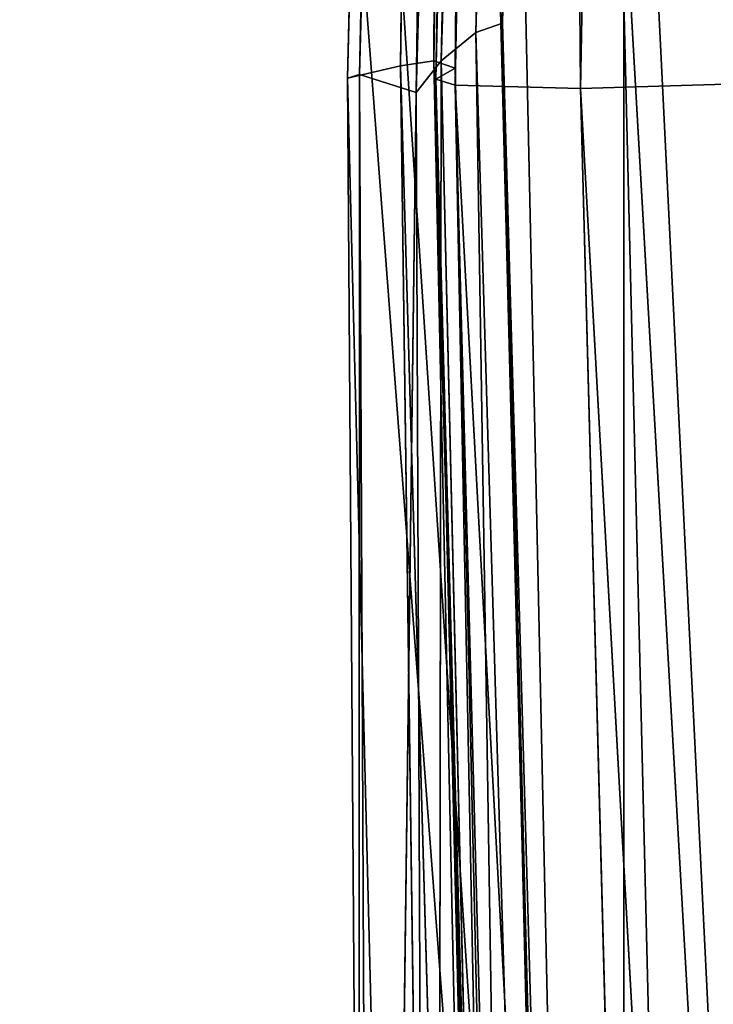
# Model space of a CAD drawing. Units: inches. Extents: x 242 to 861, y -344 to -323.
# Drawn here: x 843 to 843, y -337 to -337 of the extents above; entities that cross this region are included whole.
import ezdxf

# ---------------------------------------------------------------- set-up
doc = ezdxf.new("R2010")
doc.units = ezdxf.units.IN
doc.header["$MEASUREMENT"] = 0
doc.layers.get('0').update_dxf_attribs({"color": 13})

# ---------------------------------------------------------------- blocks, each defined once
blk = doc.blocks.new('Component_16')
at = {"color": 27}
mesh = blk.add_polyface(dxfattribs=at)
corners = [(0.08519124720021054, 0, 0.05099054091554667), (0.02688164320022679, 0.8633862805001087, 0.05099054091554667), (0, 0, 0.05099054091554667), (0.03590095953109085, 0.9725137068978711, 0.05099054091554667), (0.05572951050226038, 1.0698061174526, 0.05099054091554667), (0.08673742670487172, 1.173270568692303, 0.05099054091554667), (0.123722778970091, -3.264831462956863e-07, 0.05099129152667992), (0.1281906158410493, 1.269543599147312, 0.05099054091554667), (0.1504656369328323, 0.8593205302123579, 0.05099077722783951), (0.1797412389398652, 1.361465507629973, 0.05099054091554667), (0.1608050182480802, 0.9759980688669145, 0.05099074824806094), (0.1835041556072383, 1.068403289049428, 0.05099072396249893), (0.2408057084252277, 1.447499132656404, 0.05099054091554667), (0.219667597170087, 1.17698386875206, 0.05099069455300409), (0.2673179564941393, 1.270212734245234, 0.05099066777503447), (0.3106054843784705, 1.526390439816879, 0.05099054091554667), (0.3265425741882346, 1.360322637011379, 0.05099064068193648), (0.388515770311411, 1.59747963763526, 0.05099054091554667), (0.3959042383594351, 1.441003796738869, 0.05099061492165058), (0.4735694015867011, 1.65986988194642, 0.05099054091554667), (0.4746149460023616, 1.512772853731221, 0.05099059044253007), (0.5639349498260344, 1.712732298547195, 0.05099054091554667), (0.5614029824266709, 1.574166077044552, 0.05099056771315125), (0.655022454404385, 1.624413159632411, 0.05099054703313532), (0.6626551559517111, 1.75610161460088, 0.05099054091554667), (0.7540725519544367, 1.662766973977341, 0.05099052871078147), (0.7587295995126624, 1.787952617203231, 0.05099054091554667), (0.8570725130690562, 1.688659143034215, 0.05099051301880309), (0.8642444287999069, 1.80996473380003, 0.05099054091554667), (0.9624712624932954, 1.701704130805652, 0.05099050019245288), (0.8874029797493677, 1.811755517909177, 0.05099054091554667), (0.8984061142485835, 1.812639714117239, 0.05099054091554667), (0.917119055145232, 1.813152682388704, 0.05099054091554667), (0.9640531514226041, 1.8153593887358, 0.05099054091554667), (1.068674166531192, 1.701704130804131, 0.05099049042589421), (0.9976325729958226, 1.815359758246075, 0.05099054091554667), (1.015508700750502, 1.815849787387037, 0.05099054091554667), (1.033433767055609, 1.815360152205031, 0.05099054091554667), (1.067124922474704, 1.815360522944843, 0.05099054091554667), (1.113908040406955, 1.813161943572396, 0.05099054091554667), (1.174072915954522, 1.688659143029724, 0.05099048386702876), (1.132611141241341, 1.812651055856421, 0.05099054091554667), (1.143673854468485, 1.81176309484897, 0.05099054091554667), (1.166859388200233, 1.80997117429996, 0.05099054091554667), (1.272383484671646, 1.787961904533915, 0.05099054091554667), (1.277072877068576, 1.662766973970065, 0.05099048061498523), (1.368455998213108, 1.756114457416587, 0.05099054091554667), (1.376122974617374, 1.624413159622293, 0.05099048071978274), (1.467181666675629, 1.712747077927702, 0.05099054091554667), (1.469742446594751, 1.574166077031549, 0.05099048418105889), (1.55755179247592, 1.659885812680457, 0.05099054091554667), (1.556530483016786, 1.51277285371836, 0.05099049094815467), (1.635241190656757, 1.441003796708543, 0.05099050095059354), (1.642609577363487, 1.597496054197222, 0.05099054091554667), (1.704602854880136, 1.3603226370182, 0.05099051395370013), (1.720524069925997, 1.526406573929876, 0.05099054091554667), (1.763827472553206, 1.270212734271809, 0.05099053015405097), (1.790327651189731, 1.447514329965017, 0.05099054091554667), (1.811477831815978, 1.176983868737295, 0.05099054816804172), (1.851395536102014, 1.361479210615954, 0.05099054091554667), (1.847641273426575, 1.068403289026264, 0.05099057092626103), (1.870340410847806, 0.975998068872542, 0.05099059103693726), (1.902949097536403, 1.269555125708905, 0.05099054091554667), (1.880679711036805, 0.8593214446288613, 0.05099061811485806), (1.907434947006891, -4.876837778056142e-06, 0.0509906815011596), (1.944404660576538, 1.173279798465558, 0.05099054091554667), (1.945954181800062, 0, 0.05099054091554667), (1.97541435602534, 1.069812291186309, 0.05099054091554667), (2.031145429000389, 0, 0.05099054091554667), (1.995244024275962, 0.9725169437355845, 0.05099054091554667), (2.004263785799935, 0.8633862805001087, 0.05099054091554667)]
mesh.append_faces([[corners[k] for k in face] for face in [(0, 1, 2), (69, 68, 70)]], dxfattribs={"vtx0": -1, "color": 27})
mesh.append_faces([[corners[k] for k in face] for face in [(1, 0, 3), (3, 0, 4), (4, 0, 5), (5, 6, 7), (7, 8, 9), (9, 11, 12), (12, 14, 15), (15, 16, 17), (17, 18, 19), (19, 20, 21), (21, 23, 24), (24, 25, 26), (26, 27, 28), (28, 29, 30), (30, 29, 31), (31, 29, 32), (32, 29, 33), (33, 34, 35), (35, 34, 36), (36, 34, 37), (37, 34, 38), (38, 34, 39), (39, 40, 41), (41, 40, 42), (42, 40, 43), (43, 40, 44), (44, 45, 46), (46, 47, 48), (48, 49, 50), (50, 52, 53), (53, 54, 55), (55, 56, 57), (57, 58, 59), (59, 61, 62), (62, 64, 65), (65, 66, 67), (67, 68, 69)]], dxfattribs={"vtx0": -1, "vtx1": -1, "color": 27})
mesh.append_faces([[corners[k] for k in face] for face in [(5, 0, 6), (7, 6, 8), (9, 8, 10), (9, 10, 11), (12, 11, 13), (12, 13, 14), (15, 14, 16), (17, 16, 18), (19, 18, 20), (21, 20, 22), (21, 22, 23), (24, 23, 25), (26, 25, 27), (28, 27, 29), (33, 29, 34), (39, 34, 40), (44, 40, 45), (46, 45, 47), (48, 47, 49), (50, 49, 51), (50, 51, 52), (53, 52, 54), (55, 54, 56), (57, 56, 58), (59, 58, 60), (59, 60, 61), (62, 61, 63), (62, 63, 64), (65, 64, 66), (67, 66, 68)]], dxfattribs={"vtx0": -1, "vtx2": -1, "color": 27})
mesh = blk.add_polyface(dxfattribs=at)
corners = [(0.02688164320022679, 0.8633862805001087, -0.1195792828923614), (0.08519124720021054, 0, -0.1195792828923614), (0, 0, -0.1195792828923614), (0.03590095953109085, 0.9725137068978711, -0.1195792828923614), (0.05572951050226038, 1.0698061174526, -0.1195792828923614), (0.08673742670487172, 1.173270568692303, -0.1195792828923614), (0.1119904160002534, 0.8607373588000939, -0.1195792828923614), (0.1281906158410493, 1.269543599147312, -0.1195792828923614), (0.1225568471977567, 0.979977103127041, -0.1195792828923614), (0.1459835379940806, 1.075344098221535, -0.1195792828923614), (0.1797412389398652, 1.361465507629973, -0.1195792828923614), (0.1832142335767877, 1.187129103585661, -0.1195792828923614), (0.2408057084252277, 1.447499132656404, -0.1195792828923614), (0.2327634060590071, 1.284073034379901, -0.1195792828923614), (0.2942831161789137, 1.377674906590514, -0.1195792828923614), (0.3106054843784705, 1.526390439816879, -0.1195792828923614), (0.3666968130349879, 1.461906176302918, -0.1195792828923614), (0.388515770311411, 1.59747963763526, -0.1195792828923614), (0.4489506415703772, 1.536905879453542, -0.1195792828923614), (0.4735694015867011, 1.65986988194642, -0.1195792828923614), (0.5397861084121587, 1.601162225493397, -0.1195792828923614), (0.5639349498260344, 1.712732298547195, -0.1195792828923614), (0.6378291512355609, 1.653783509995307, -0.1195792828923614), (0.6626551559517111, 1.75610161460088, -0.1195792828923614), (0.741593773000659, 1.693962865061224, -0.1195792828923614), (0.7587295995126624, 1.787952617203231, -0.1195792828923614), (0.849507854242006, 1.721090347488399, -0.1195792828923614), (0.8642444287999069, 1.80996473380003, -0.1195792828923614), (0.9599369170907686, 1.734757926869989, -0.1195792828923614), (0.8874029797493677, 1.811755517909177, -0.1195792828923614), (0.8984061142485835, 1.812639714117239, -0.1195792828923614), (0.917119055145232, 1.813152682388704, -0.1195792828923614), (0.9640531514226041, 1.8153593887358, -0.1195792828923614), (1.071208511934966, 1.734757926868326, -0.1195792828923614), (0.9976325729958226, 1.815359758246075, -0.1195792828923614), (1.015508700750502, 1.815849787387037, -0.1195792828923614), (1.033433767055609, 1.815360152205031, -0.1195792828923614), (1.067124922474704, 1.815360522944843, -0.1195792828923614), (1.113908040406955, 1.813161943572396, -0.1195792828923614), (1.181637574782826, 1.721090347483667, -0.1195792828923614), (1.132611141241341, 1.812651055856421, -0.1195792828923614), (1.143673854468485, 1.81176309484897, -0.1195792828923614), (1.166859388200233, 1.80997117429996, -0.1195792828923614), (1.272383484671646, 1.787961904533915, -0.1195792828923614), (1.289551656023601, 1.693962865053678, -0.1195792828923614), (1.368455998213108, 1.756114457416587, -0.1195792828923614), (1.39331627778779, 1.653783509984692, -0.1195792828923614), (1.467181666675629, 1.712747077927702, -0.1195792828923614), (1.491359320609718, 1.601162225480124, -0.1195792828923614), (1.55755179247592, 1.659885812680457, -0.1195792828923614), (1.582194787450813, 1.536905879438848, -0.1195792828923614), (1.642609577363487, 1.597496054197222, -0.1195792828923614), (1.664448615974489, 1.461906176278546, -0.1195792828923614), (1.720524069925997, 1.526406573929876, -0.1195792828923614), (1.736862312883432, 1.377674906606131, -0.1195792828923614), (1.790327651189731, 1.447514329965017, -0.1195792828923614), (1.798382022995607, 1.284073034395817, -0.1195792828923614), (1.851395536102014, 1.361479210615954, -0.1195792828923614), (1.847931195410524, 1.187129103565596, -0.1195792828923614), (1.885161891035295, 1.075344098212113, -0.1195792828923614), (1.902949097536403, 1.269555125708905, -0.1195792828923614), (1.908588581899604, 0.9799771031319153, -0.1195792828923614), (1.944404660576538, 1.173279798465558, -0.1195792828923614), (1.919155013000022, 0.8607373588000939, -0.1195792828923614), (1.945954181800062, 0, -0.1195792828923614), (1.97541435602534, 1.069812291186309, -0.1195792828923614), (2.031145429000389, 0, -0.1195792828923614), (1.995244024275962, 0.9725169437355845, -0.1195792828923614), (2.004263785799935, 0.8633862805001087, -0.1195792828923614)]
mesh.append_faces([[corners[k] for k in face] for face in [(0, 1, 2), (66, 67, 68)]], dxfattribs={"vtx0": -1, "color": 27})
mesh.append_faces([[corners[k] for k in face] for face in [(1, 5, 6), (6, 7, 8), (8, 7, 9), (9, 10, 11), (11, 12, 13), (13, 12, 14), (14, 15, 16), (16, 17, 18), (18, 19, 20), (20, 21, 22), (22, 23, 24), (24, 25, 26), (26, 27, 28), (28, 32, 33), (33, 38, 39), (39, 43, 44), (44, 45, 46), (46, 47, 48), (48, 49, 50), (50, 51, 52), (52, 53, 54), (54, 55, 56), (56, 57, 58), (58, 57, 59), (59, 60, 61), (61, 62, 63), (63, 62, 64), (64, 65, 66)]], dxfattribs={"vtx0": -1, "vtx1": -1, "color": 27})
mesh.append_faces([[corners[k] for k in face] for face in [(1, 0, 3), (1, 3, 4), (1, 4, 5), (6, 5, 7), (9, 7, 10), (11, 10, 12), (14, 12, 15), (16, 15, 17), (18, 17, 19), (20, 19, 21), (22, 21, 23), (24, 23, 25), (26, 25, 27), (28, 27, 29), (28, 29, 30), (28, 30, 31), (28, 31, 32), (33, 32, 34), (33, 34, 35), (33, 35, 36), (33, 36, 37), (33, 37, 38), (39, 38, 40), (39, 40, 41), (39, 41, 42), (39, 42, 43), (44, 43, 45), (46, 45, 47), (48, 47, 49), (50, 49, 51), (52, 51, 53), (54, 53, 55), (56, 55, 57), (59, 57, 60), (61, 60, 62), (64, 62, 65), (66, 65, 67)]], dxfattribs={"vtx0": -1, "vtx2": -1, "color": 27})
blk = doc.blocks.new('Component_33')
at = {"color": 9, "xscale": 9.06279090093898, "zscale": 9.188674899560592}
for p, yscale in [((5.844943075317133e-06, 2.765538397088392, 13.1102782926844), 9.235936034152667), ((-1.13686837721616e-13, 3.219270899698529, 26.68483226395954), 7.983120301360826)]:
    blk.add_blockref('Component_16', p, dxfattribs=dict(at, yscale=yscale))
blk = doc.blocks.new('Group_13')
at = {"color": 250}
for p, q in [((5.635832191009285, 0.1491892056202175, 1.212945779058764), (6.945704613357179, 0.06539127019445345, 1.163513853376926)), ((5.693029449094411, 0.1161177327313681, 2.99200493884868), (7.010902220913863, 0.07095111636664342, 2.900455150566263)), ((6.945704613357179, 0.06539127019445345, 1.163513853376926), (5.63353211015999, 0.113147074782006, 1.244516153655653)), ((5.63353211015999, 0.113147074782006, 1.244516153655653), (6.947284560890353, 0.03103346336544632, 1.210446644469592)), ((6.9468482703071, 0.1051226938803325, 1.133657088901494), (6.945704613357179, 0.06539127019445345, 1.163513853376926)), ((5.683900450937244, 0.0890484006386032, 2.829972669191669), (7.000466614196625, 0.03855998121846937, 2.74633462316924)), ((7.010902220913863, 0.07095111636664342, 2.900455150566263), (5.689880819950531, 0.08639388197050835, 2.945096928338316)), ((5.689880819950531, 0.08639388197050835, 2.945096928338316), (7.009542294433913, 0.0442895363634932, 2.856456973029744)), ((5.689880819950531, 0.08639388197050835, 2.945096928338316), (7.00547152936997, 0.03774597888855169, 2.799498586929154)), ((7.000466614196625, 0.03855998121846937, 2.74633462316924), (5.680895249060313, 0.08338567778818629, 2.798097419415299)), ((5.680895249060313, 0.08338567778818629, 2.798097419415299), (6.996941021589805, 0.03138414518099353, 2.715799773931206)), ((5.6864566008677, 0.08503020279050588, 2.884709069293699), (7.00547152936997, 0.03774597888855169, 2.799498586929154)), ((5.6864566008677, 0.08503020279050588, 2.884709069293699), (7.000466614196625, 0.03855998121846937, 2.74633462316924)), ((6.947284560890353, 0.03103346336544632, 1.210446644469592), (5.634171900024171, 0.07864283764456559, 1.291531546501858)), ((6.950382127768194, 0.02555922260432908, 1.271327110104522), (5.643439066418523, 0.0740133871243529, 1.410098044139808)), ((6.95494549935654, 0.03062946589912485, 1.327105793544938), (5.643439066418523, 0.0740133871243529, 1.410098044139808)), ((5.643439066418523, 0.0740133871243529, 1.410098044139808), (6.957711907205294, 0.02466036578800868, 1.359282915044489)), ((8.304248966649425, 0.07356433417851349, 1.074580284827221), (6.945704613357179, 0.06539127019445345, 1.163513853376926)), ((6.950382127768194, 0.02555922260432908, 1.271327110104522), (5.638697725642373, 0.07045550609197448, 1.353319879986579)), ((6.947284560890353, 0.03103346336544632, 1.210446644469592), (5.638697725642373, 0.07045550609197448, 1.353319879986579)), ((6.957711907205294, 0.02466036578800868, 1.359282915044489), (5.644832783992456, 0.06615721334623004, 1.442299195288435)), ((5.644832783992456, 0.06615721334623004, 1.442299195288435), (6.958420784416489, 0.01531060286393426, 1.458420739364897)), ((6.996941021589805, 0.03138414518099353, 2.715799773931206), (5.673825289188812, 0.06648762019599985, 2.701765049897425)), ((5.673825289188812, 0.06648762019599985, 2.701765049897425), (6.986410800949443, 0.02232273732582257, 2.620789782888359)), ((6.945704613357179, 0.06539127019445345, 1.163513853376926), (6.947284560890353, 0.03103346336544632, 1.210446644469592)), ((6.945704613357179, 0.06539127019445345, 1.163513853376926), (8.303379397901494, 0.03958123875415254, 1.1204895657173)), ((8.35484483769892, 0.05193695308653901, 2.662339886281174), (6.996941021589805, 0.03138414518099353, 2.715799773931206)), ((7.000466614196625, 0.03855998121846937, 2.74633462316924), (8.35484483769892, 0.05193695308653901, 2.662339886281174)), ((6.958420784416489, 0.01531060286393426, 1.458420739364897), (5.644663830268996, 0.04694480595625805, 1.541238024612689)), ((5.644663830268996, 0.04694480595625805, 1.541238024612689), (6.960479831056659, 0, 1.715248987306389)), ((8.35183362846908, 0.04693654578500173, 2.631479886643479), (6.986410800949443, 0.02232273732582257, 2.620789782888359)), ((6.996941021589805, 0.03138414518099353, 2.715799773931206), (8.35183362846908, 0.04693654578500173, 2.631479886643479)), ((8.303379397901494, 0.03958123875415254, 1.1204895657173), (6.947284560890353, 0.03103346336544632, 1.210446644469592)), ((8.303379397901494, 0.03958123875415254, 1.1204895657173), (6.950382127768194, 0.02555922260432908, 1.271327110104522)), ((7.000466614196625, 0.03855998121846937, 2.74633462316924), (6.996941021589805, 0.03138414518099353, 2.715799773931206)), ((7.00547152936997, 0.03774597888855169, 2.799498586929154), (7.000466614196625, 0.03855998121846937, 2.74633462316924)), ((6.986410800949443, 0.02232273732582257, 2.620789782888359), (5.657543729938425, 0.03666314553086636, 2.454623730673404)), ((5.657543729938425, 0.03666314553086636, 2.454623730673404), (6.971534221742786, 0.01653160635879658, 2.37382117627439)), ((8.310432087274194, 0.03500510388471412, 1.23439957964414), (6.95494549935654, 0.03062946589912485, 1.327105793544938)), ((8.342194755262199, 0.03640257467435504, 2.533354309153196), (6.971534221742786, 0.01653160635879658, 2.37382117627439)), ((6.986410800949443, 0.02232273732582257, 2.620789782888359), (8.342194755262199, 0.03640257467435504, 2.533354309153196)), ((8.306805118779494, 0.03287773432691665, 1.179637648150525), (6.950382127768194, 0.02555922260432908, 1.271327110104522)), ((8.306805118779494, 0.03287773432691665, 1.179637648150525), (6.95494549935654, 0.03062946589912485, 1.327105793544938)), ((6.947284560890353, 0.03103346336544632, 1.210446644469592), (6.950382127768194, 0.02555922260432908, 1.271327110104522)), ((6.950382127768194, 0.02555922260432908, 1.271327110104522), (6.95494549935654, 0.03062946589912485, 1.327105793544938)), ((6.95494549935654, 0.03062946589912485, 1.327105793544938), (6.957711907205294, 0.02466036578800868, 1.359282915044489)), ((6.95494549935654, 0.03062946589912485, 1.327105793544938), (8.31255870728296, 0.02833464014247511, 1.265871582917249)), ((6.996941021589805, 0.03138414518099353, 2.715799773931206), (6.986410800949443, 0.02232273732582257, 2.620789782888359)), ((8.31255870728296, 0.02833464014247511, 1.265871582917249), (6.957711907205294, 0.02466036578800868, 1.359282915044489)), ((6.957711907205294, 0.02466036578800868, 1.359282915044489), (8.318082513330182, 0.01456118005467033, 1.363297298805612)), ((6.957711907205294, 0.02466036578800868, 1.359282915044489), (6.958420784416489, 0.01531060286393426, 1.458420739364897)), ((6.960479831056659, 0, 1.715248987306389), (5.646117631628726, 0.02391920314997265, 1.797937113539362)), ((5.646117631628726, 0.02391920314997265, 1.797937113539362), (6.969141761534615, 0.002077808530316361, 2.04791086345605)), ((6.986410800949443, 0.02232273732582257, 2.620789782888359), (6.971534221742786, 0.01653160635879658, 2.37382117627439)), ((8.332272025733914, 0.01899989571157334, 2.279650659059818), (6.969141761534615, 0.002077808530316361, 2.04791086345605)), ((6.971534221742786, 0.01653160635879658, 2.37382117627439), (8.332272025733914, 0.01899989571157334, 2.279650659059818)), ((6.969141761534615, 0.002077808530316361, 2.04791086345605), (5.653864184919485, 0.01677040040021893, 2.12995169267333)), ((6.971534221742786, 0.01653160635879658, 2.37382117627439), (5.653864184919485, 0.01677040040021893, 2.12995169267333)), ((6.971534221742786, 0.01653160635879658, 2.37382117627439), (6.969141761534615, 0.002077808530316361, 2.04791086345605)), ((6.958420784416489, 0.01531060286393426, 1.458420739364897), (8.322972545764287, 0.01548256461074971, 1.616261288330257)), ((8.318082513330182, 0.01456118005467033, 1.363297298805612), (6.958420784416489, 0.01531060286393426, 1.458420739364897)), ((6.958420784416489, 0.01531060286393426, 1.458420739364897), (6.960479831056659, 0, 1.715248987306389)), ((8.322972545764287, 0.01548256461074971, 1.616261288330257), (6.960479831056659, 0, 1.715248987306389)), ((6.960479831056659, 0, 1.715248987306389), (8.324232611822254, 0.01362177330676673, 1.947545968979625)), ((8.324232611822254, 0.01362177330676673, 1.947545968979625), (6.969141761534615, 0.002077808530316361, 2.04791086345605)), ((6.960479831056659, 0, 1.715248987306389), (6.969141761534615, 0.002077808530316361, 2.04791086345605))]:
    blk.add_line(p, q, dxfattribs=at)
mesh = blk.add_polyface(dxfattribs=at)
corners = [(6.945704613357179, 0.06539127019445345, 1.163513853376926), (5.63353211015999, 0.113147074782006, 1.244516153655653), (5.635832191009285, 0.1491892056202175, 1.212945779058764)]
mesh.append_faces([[corners[k] for k in face] for face in [(0, 1, 2)]], dxfattribs={"color": 250})
mesh = blk.add_polyface(dxfattribs=at)
corners = [(6.9468482703071, 0.1051226938803325, 1.133657088901494), (6.945704613357179, 0.06539127019445345, 1.163513853376926), (5.635832191009285, 0.1491892056202175, 1.212945779058764)]
mesh.append_faces([[corners[k] for k in face] for face in [(0, 1, 2)]], dxfattribs={"color": 250})
mesh = blk.add_polyface(dxfattribs=at)
corners = [(5.693029449094411, 0.1161177327313681, 2.99200493884868), (5.689880819950531, 0.08639388197050835, 2.945096928338316), (7.010902220913863, 0.07095111636664342, 2.900455150566263)]
mesh.append_faces([[corners[k] for k in face] for face in [(0, 1, 2)]], dxfattribs={"color": 250})
mesh = blk.add_polyface(dxfattribs=at)
corners = [(7.011973040780163, 0.1056648614838309, 2.930267610390043), (5.693029449094411, 0.1161177327313681, 2.99200493884868), (7.010902220913863, 0.07095111636664342, 2.900455150566263)]
mesh.append_faces([[corners[k] for k in face] for face in [(0, 1, 2)]], dxfattribs={"color": 250})
mesh = blk.add_polyface(dxfattribs=at)
corners = [(5.634171900024171, 0.07864283764456559, 1.291531546501858), (5.63353211015999, 0.113147074782006, 1.244516153655653), (6.947284560890353, 0.03103346336544632, 1.210446644469592)]
mesh.append_faces([[corners[k] for k in face] for face in [(0, 1, 2)]], dxfattribs={"color": 250})
mesh = blk.add_polyface(dxfattribs=at)
corners = [(5.63353211015999, 0.113147074782006, 1.244516153655653), (6.945704613357179, 0.06539127019445345, 1.163513853376926), (6.947284560890353, 0.03103346336544632, 1.210446644469592)]
mesh.append_faces([[corners[k] for k in face] for face in [(0, 1, 2)]], dxfattribs={"color": 250})
mesh = blk.add_polyface(dxfattribs=at)
corners = [(8.305427917194834, 0.1136599563238008, 1.047847366929965), (8.304248966649425, 0.07356433417851349, 1.074580284827221), (6.9468482703071, 0.1051226938803325, 1.133657088901494)]
mesh.append_faces([[corners[k] for k in face] for face in [(0, 1, 2)]], dxfattribs={"color": 250})
mesh = blk.add_polyface(dxfattribs=at)
corners = [(8.304248966649425, 0.07356433417851349, 1.074580284827221), (6.945704613357179, 0.06539127019445345, 1.163513853376926), (6.9468482703071, 0.1051226938803325, 1.133657088901494)]
mesh.append_faces([[corners[k] for k in face] for face in [(0, 1, 2)]], dxfattribs={"color": 250})
mesh = blk.add_polyface(dxfattribs=at)
corners = [(5.683900450937244, 0.0890484006386032, 2.829972669191669), (5.680895249060313, 0.08338567778818629, 2.798097419415299), (7.000466614196625, 0.03855998121846937, 2.74633462316924)]
mesh.append_faces([[corners[k] for k in face] for face in [(0, 1, 2)]], dxfattribs={"color": 250})
mesh = blk.add_polyface(dxfattribs=at)
corners = [(5.6864566008677, 0.08503020279050588, 2.884709069293699), (5.683900450937244, 0.0890484006386032, 2.829972669191669), (7.000466614196625, 0.03855998121846937, 2.74633462316924)]
mesh.append_faces([[corners[k] for k in face] for face in [(0, 1, 2)]], dxfattribs={"color": 250})
mesh = blk.add_polyface(dxfattribs=at)
corners = [(5.689880819950531, 0.08639388197050835, 2.945096928338316), (5.6864566008677, 0.08503020279050588, 2.884709069293699), (7.00547152936997, 0.03774597888855169, 2.799498586929154)]
mesh.append_faces([[corners[k] for k in face] for face in [(0, 1, 2)]], dxfattribs={"color": 250})
mesh = blk.add_polyface(dxfattribs=at)
corners = [(5.689880819950531, 0.08639388197050835, 2.945096928338316), (7.009542294433913, 0.0442895363634932, 2.856456973029744), (7.010902220913863, 0.07095111636664342, 2.900455150566263)]
mesh.append_faces([[corners[k] for k in face] for face in [(0, 1, 2)]], dxfattribs={"color": 250})
mesh = blk.add_polyface(dxfattribs=at)
corners = [(5.689880819950531, 0.08639388197050835, 2.945096928338316), (7.00547152936997, 0.03774597888855169, 2.799498586929154), (7.009542294433913, 0.0442895363634932, 2.856456973029744)]
mesh.append_faces([[corners[k] for k in face] for face in [(0, 1, 2)]], dxfattribs={"color": 250})
mesh = blk.add_polyface(dxfattribs=at)
corners = [(5.680895249060313, 0.08338567778818629, 2.798097419415299), (5.673825289188812, 0.06648762019599985, 2.701765049897425), (6.996941021589805, 0.03138414518099353, 2.715799773931206)]
mesh.append_faces([[corners[k] for k in face] for face in [(0, 1, 2)]], dxfattribs={"color": 250})
mesh = blk.add_polyface(dxfattribs=at)
corners = [(5.680895249060313, 0.08338567778818629, 2.798097419415299), (6.996941021589805, 0.03138414518099353, 2.715799773931206), (7.000466614196625, 0.03855998121846937, 2.74633462316924)]
mesh.append_faces([[corners[k] for k in face] for face in [(0, 1, 2)]], dxfattribs={"color": 250})
mesh = blk.add_polyface(dxfattribs=at)
corners = [(5.6864566008677, 0.08503020279050588, 2.884709069293699), (7.000466614196625, 0.03855998121846937, 2.74633462316924), (7.00547152936997, 0.03774597888855169, 2.799498586929154)]
mesh.append_faces([[corners[k] for k in face] for face in [(0, 1, 2)]], dxfattribs={"color": 250})
mesh = blk.add_polyface(dxfattribs=at)
corners = [(5.638697725642373, 0.07045550609197448, 1.353319879986579), (5.634171900024171, 0.07864283764456559, 1.291531546501858), (6.947284560890353, 0.03103346336544632, 1.210446644469592)]
mesh.append_faces([[corners[k] for k in face] for face in [(0, 1, 2)]], dxfattribs={"color": 250})
mesh = blk.add_polyface(dxfattribs=at)
corners = [(5.643439066418523, 0.0740133871243529, 1.410098044139808), (5.638697725642373, 0.07045550609197448, 1.353319879986579), (6.950382127768194, 0.02555922260432908, 1.271327110104522)]
mesh.append_faces([[corners[k] for k in face] for face in [(0, 1, 2)]], dxfattribs={"color": 250})
mesh = blk.add_polyface(dxfattribs=at)
corners = [(5.643439066418523, 0.0740133871243529, 1.410098044139808), (6.950382127768194, 0.02555922260432908, 1.271327110104522), (6.95494549935654, 0.03062946589912485, 1.327105793544938)]
mesh.append_faces([[corners[k] for k in face] for face in [(0, 1, 2)]], dxfattribs={"color": 250})
mesh = blk.add_polyface(dxfattribs=at)
corners = [(5.644832783992456, 0.06615721334623004, 1.442299195288435), (5.643439066418523, 0.0740133871243529, 1.410098044139808), (6.957711907205294, 0.02466036578800868, 1.359282915044489)]
mesh.append_faces([[corners[k] for k in face] for face in [(0, 1, 2)]], dxfattribs={"color": 250})
mesh = blk.add_polyface(dxfattribs=at)
corners = [(5.643439066418523, 0.0740133871243529, 1.410098044139808), (6.95494549935654, 0.03062946589912485, 1.327105793544938), (6.957711907205294, 0.02466036578800868, 1.359282915044489)]
mesh.append_faces([[corners[k] for k in face] for face in [(0, 1, 2)]], dxfattribs={"color": 250})
mesh = blk.add_polyface(dxfattribs=at)
corners = [(6.945704613357179, 0.06539127019445345, 1.163513853376926), (8.304248966649425, 0.07356433417851349, 1.074580284827221), (8.303379397901494, 0.03958123875415254, 1.1204895657173)]
mesh.append_faces([[corners[k] for k in face] for face in [(0, 1, 2)]], dxfattribs={"color": 250})
mesh = blk.add_polyface(dxfattribs=at)
corners = [(5.638697725642373, 0.07045550609197448, 1.353319879986579), (6.947284560890353, 0.03103346336544632, 1.210446644469592), (6.950382127768194, 0.02555922260432908, 1.271327110104522)]
mesh.append_faces([[corners[k] for k in face] for face in [(0, 1, 2)]], dxfattribs={"color": 250})
mesh = blk.add_polyface(dxfattribs=at)
corners = [(5.644663830268996, 0.04694480595625805, 1.541238024612689), (5.644832783992456, 0.06615721334623004, 1.442299195288435), (6.958420784416489, 0.01531060286393426, 1.458420739364897)]
mesh.append_faces([[corners[k] for k in face] for face in [(0, 1, 2)]], dxfattribs={"color": 250})
mesh = blk.add_polyface(dxfattribs=at)
corners = [(6.958420784416489, 0.01531060286393426, 1.458420739364897), (5.644832783992456, 0.06615721334623004, 1.442299195288435), (6.957711907205294, 0.02466036578800868, 1.359282915044489)]
mesh.append_faces([[corners[k] for k in face] for face in [(0, 1, 2)]], dxfattribs={"color": 250})
mesh = blk.add_polyface(dxfattribs=at)
corners = [(5.673825289188812, 0.06648762019599985, 2.701765049897425), (5.657543729938425, 0.03666314553086636, 2.454623730673404), (6.986410800949443, 0.02232273732582257, 2.620789782888359)]
mesh.append_faces([[corners[k] for k in face] for face in [(0, 1, 2)]], dxfattribs={"color": 250})
mesh = blk.add_polyface(dxfattribs=at)
corners = [(6.996941021589805, 0.03138414518099353, 2.715799773931206), (5.673825289188812, 0.06648762019599985, 2.701765049897425), (6.986410800949443, 0.02232273732582257, 2.620789782888359)]
mesh.append_faces([[corners[k] for k in face] for face in [(0, 1, 2)]], dxfattribs={"color": 250})
mesh = blk.add_polyface(dxfattribs=at)
corners = [(6.947284560890353, 0.03103346336544632, 1.210446644469592), (6.945704613357179, 0.06539127019445345, 1.163513853376926), (8.303379397901494, 0.03958123875415254, 1.1204895657173)]
mesh.append_faces([[corners[k] for k in face] for face in [(0, 1, 2)]], dxfattribs={"color": 250})
mesh = blk.add_polyface(dxfattribs=at)
corners = [(7.000466614196625, 0.03855998121846937, 2.74633462316924), (6.996941021589805, 0.03138414518099353, 2.715799773931206), (8.35484483769892, 0.05193695308653901, 2.662339886281174)]
mesh.append_faces([[corners[k] for k in face] for face in [(0, 1, 2)]], dxfattribs={"color": 250})
mesh = blk.add_polyface(dxfattribs=at)
corners = [(6.996941021589805, 0.03138414518099353, 2.715799773931206), (8.35183362846908, 0.04693654578500173, 2.631479886643479), (8.35484483769892, 0.05193695308653901, 2.662339886281174)]
mesh.append_faces([[corners[k] for k in face] for face in [(0, 1, 2)]], dxfattribs={"color": 250})
mesh = blk.add_polyface(dxfattribs=at)
corners = [(7.00547152936997, 0.03774597888855169, 2.799498586929154), (7.000466614196625, 0.03855998121846937, 2.74633462316924), (8.35484483769892, 0.05193695308653901, 2.662339886281174)]
mesh.append_faces([[corners[k] for k in face] for face in [(0, 1, 2)]], dxfattribs={"color": 250})
mesh = blk.add_polyface(dxfattribs=at)
corners = [(6.960479831056659, 0, 1.715248987306389), (5.644663830268996, 0.04694480595625805, 1.541238024612689), (6.958420784416489, 0.01531060286393426, 1.458420739364897)]
mesh.append_faces([[corners[k] for k in face] for face in [(0, 1, 2)]], dxfattribs={"color": 250})
mesh = blk.add_polyface(dxfattribs=at)
corners = [(5.646117631628726, 0.02391920314997265, 1.797937113539362), (5.644663830268996, 0.04694480595625805, 1.541238024612689), (6.960479831056659, 0, 1.715248987306389)]
mesh.append_faces([[corners[k] for k in face] for face in [(0, 1, 2)]], dxfattribs={"color": 250})
mesh = blk.add_polyface(dxfattribs=at)
corners = [(8.35183362846908, 0.04693654578500173, 2.631479886643479), (6.986410800949443, 0.02232273732582257, 2.620789782888359), (8.342194755262199, 0.03640257467435504, 2.533354309153196)]
mesh.append_faces([[corners[k] for k in face] for face in [(0, 1, 2)]], dxfattribs={"color": 250})
mesh = blk.add_polyface(dxfattribs=at)
corners = [(6.996941021589805, 0.03138414518099353, 2.715799773931206), (6.986410800949443, 0.02232273732582257, 2.620789782888359), (8.35183362846908, 0.04693654578500173, 2.631479886643479)]
mesh.append_faces([[corners[k] for k in face] for face in [(0, 1, 2)]], dxfattribs={"color": 250})
mesh = blk.add_polyface(dxfattribs=at)
corners = [(6.950382127768194, 0.02555922260432908, 1.271327110104522), (6.947284560890353, 0.03103346336544632, 1.210446644469592), (8.303379397901494, 0.03958123875415254, 1.1204895657173)]
mesh.append_faces([[corners[k] for k in face] for face in [(0, 1, 2)]], dxfattribs={"color": 250})
mesh = blk.add_polyface(dxfattribs=at)
corners = [(6.950382127768194, 0.02555922260432908, 1.271327110104522), (8.303379397901494, 0.03958123875415254, 1.1204895657173), (8.306805118779494, 0.03287773432691665, 1.179637648150525)]
mesh.append_faces([[corners[k] for k in face] for face in [(0, 1, 2)]], dxfattribs={"color": 250})
mesh = blk.add_polyface(dxfattribs=at)
corners = [(5.657543729938425, 0.03666314553086636, 2.454623730673404), (5.653864184919485, 0.01677040040021893, 2.12995169267333), (6.971534221742786, 0.01653160635879658, 2.37382117627439)]
mesh.append_faces([[corners[k] for k in face] for face in [(0, 1, 2)]], dxfattribs={"color": 250})
mesh = blk.add_polyface(dxfattribs=at)
corners = [(6.986410800949443, 0.02232273732582257, 2.620789782888359), (5.657543729938425, 0.03666314553086636, 2.454623730673404), (6.971534221742786, 0.01653160635879658, 2.37382117627439)]
mesh.append_faces([[corners[k] for k in face] for face in [(0, 1, 2)]], dxfattribs={"color": 250})
mesh = blk.add_polyface(dxfattribs=at)
corners = [(6.95494549935654, 0.03062946589912485, 1.327105793544938), (8.306805118779494, 0.03287773432691665, 1.179637648150525), (8.310432087274194, 0.03500510388471412, 1.23439957964414)]
mesh.append_faces([[corners[k] for k in face] for face in [(0, 1, 2)]], dxfattribs={"color": 250})
mesh = blk.add_polyface(dxfattribs=at)
corners = [(6.95494549935654, 0.03062946589912485, 1.327105793544938), (8.310432087274194, 0.03500510388471412, 1.23439957964414), (8.31255870728296, 0.02833464014247511, 1.265871582917249)]
mesh.append_faces([[corners[k] for k in face] for face in [(0, 1, 2)]], dxfattribs={"color": 250})
mesh = blk.add_polyface(dxfattribs=at)
corners = [(8.342194755262199, 0.03640257467435504, 2.533354309153196), (6.971534221742786, 0.01653160635879658, 2.37382117627439), (8.332272025733914, 0.01899989571157334, 2.279650659059818)]
mesh.append_faces([[corners[k] for k in face] for face in [(0, 1, 2)]], dxfattribs={"color": 250})
mesh = blk.add_polyface(dxfattribs=at)
corners = [(6.986410800949443, 0.02232273732582257, 2.620789782888359), (6.971534221742786, 0.01653160635879658, 2.37382117627439), (8.342194755262199, 0.03640257467435504, 2.533354309153196)]
mesh.append_faces([[corners[k] for k in face] for face in [(0, 1, 2)]], dxfattribs={"color": 250})
mesh = blk.add_polyface(dxfattribs=at)
corners = [(6.95494549935654, 0.03062946589912485, 1.327105793544938), (6.950382127768194, 0.02555922260432908, 1.271327110104522), (8.306805118779494, 0.03287773432691665, 1.179637648150525)]
mesh.append_faces([[corners[k] for k in face] for face in [(0, 1, 2)]], dxfattribs={"color": 250})
mesh = blk.add_polyface(dxfattribs=at)
corners = [(6.957711907205294, 0.02466036578800868, 1.359282915044489), (6.95494549935654, 0.03062946589912485, 1.327105793544938), (8.31255870728296, 0.02833464014247511, 1.265871582917249)]
mesh.append_faces([[corners[k] for k in face] for face in [(0, 1, 2)]], dxfattribs={"color": 250})
mesh = blk.add_polyface(dxfattribs=at)
corners = [(8.318082513330182, 0.01456118005467033, 1.363297298805612), (6.957711907205294, 0.02466036578800868, 1.359282915044489), (8.31255870728296, 0.02833464014247511, 1.265871582917249)]
mesh.append_faces([[corners[k] for k in face] for face in [(0, 1, 2)]], dxfattribs={"color": 250})
mesh = blk.add_polyface(dxfattribs=at)
corners = [(6.958420784416489, 0.01531060286393426, 1.458420739364897), (6.957711907205294, 0.02466036578800868, 1.359282915044489), (8.318082513330182, 0.01456118005467033, 1.363297298805612)]
mesh.append_faces([[corners[k] for k in face] for face in [(0, 1, 2)]], dxfattribs={"color": 250})
mesh = blk.add_polyface(dxfattribs=at)
corners = [(5.653864184919485, 0.01677040040021893, 2.12995169267333), (5.646117631628726, 0.02391920314997265, 1.797937113539362), (6.969141761534615, 0.002077808530316361, 2.04791086345605)]
mesh.append_faces([[corners[k] for k in face] for face in [(0, 1, 2)]], dxfattribs={"color": 250})
mesh = blk.add_polyface(dxfattribs=at)
corners = [(6.969141761534615, 0.002077808530316361, 2.04791086345605), (5.646117631628726, 0.02391920314997265, 1.797937113539362), (6.960479831056659, 0, 1.715248987306389)]
mesh.append_faces([[corners[k] for k in face] for face in [(0, 1, 2)]], dxfattribs={"color": 250})
mesh = blk.add_polyface(dxfattribs=at)
corners = [(6.971534221742786, 0.01653160635879658, 2.37382117627439), (6.969141761534615, 0.002077808530316361, 2.04791086345605), (8.332272025733914, 0.01899989571157334, 2.279650659059818)]
mesh.append_faces([[corners[k] for k in face] for face in [(0, 1, 2)]], dxfattribs={"color": 250})
mesh = blk.add_polyface(dxfattribs=at)
corners = [(8.332272025733914, 0.01899989571157334, 2.279650659059818), (6.969141761534615, 0.002077808530316361, 2.04791086345605), (8.324232611822254, 0.01362177330676673, 1.947545968979625)]
mesh.append_faces([[corners[k] for k in face] for face in [(0, 1, 2)]], dxfattribs={"color": 250})
mesh = blk.add_polyface(dxfattribs=at)
corners = [(6.971534221742786, 0.01653160635879658, 2.37382117627439), (5.653864184919485, 0.01677040040021893, 2.12995169267333), (6.969141761534615, 0.002077808530316361, 2.04791086345605)]
mesh.append_faces([[corners[k] for k in face] for face in [(0, 1, 2)]], dxfattribs={"color": 250})
mesh = blk.add_polyface(dxfattribs=at)
corners = [(6.960479831056659, 0, 1.715248987306389), (6.958420784416489, 0.01531060286393426, 1.458420739364897), (8.322972545764287, 0.01548256461074971, 1.616261288330257)]
mesh.append_faces([[corners[k] for k in face] for face in [(0, 1, 2)]], dxfattribs={"color": 250})
mesh = blk.add_polyface(dxfattribs=at)
corners = [(8.322972545764287, 0.01548256461074971, 1.616261288330257), (6.958420784416489, 0.01531060286393426, 1.458420739364897), (8.318082513330182, 0.01456118005467033, 1.363297298805612)]
mesh.append_faces([[corners[k] for k in face] for face in [(0, 1, 2)]], dxfattribs={"color": 250})
mesh = blk.add_polyface(dxfattribs=at)
corners = [(8.324232611822254, 0.01362177330676673, 1.947545968979625), (6.960479831056659, 0, 1.715248987306389), (8.322972545764287, 0.01548256461074971, 1.616261288330257)]
mesh.append_faces([[corners[k] for k in face] for face in [(0, 1, 2)]], dxfattribs={"color": 250})
mesh = blk.add_polyface(dxfattribs=at)
corners = [(6.969141761534615, 0.002077808530316361, 2.04791086345605), (6.960479831056659, 0, 1.715248987306389), (8.324232611822254, 0.01362177330676673, 1.947545968979625)]
mesh.append_faces([[corners[k] for k in face] for face in [(0, 1, 2)]], dxfattribs={"color": 250})

msp = doc.modelspace()

# ---------------------------------------------------------------- block references
at = {"xscale": 0.9903384146257834}
msp.add_blockref('Component_33', (842.2652412316529, -344.1574686015711), dxfattribs=at)
at = {"extrusion": (-0.006433194695313927, 0.04377570729417255, -0.9990206711859906), "xscale": 0.9603000000000015, "yscale": 1.022788620000003, "zscale": -0.5000000000000001, "rotation": 99.06405994127395}
msp.add_blockref('Group_13', (-783.7121490302326, -460.9471734551449, -46.99679020443786), dxfattribs=at)

doc.saveas('drawing.dxf')
